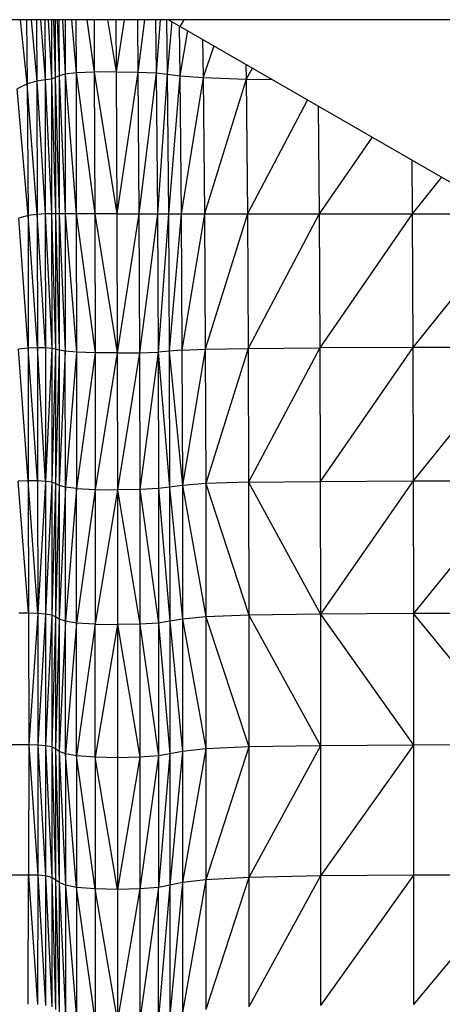
# Model space of a CAD drawing. Units: millimetres. Extents: x 4478 to 10122, y 1374 to 9185.
# Drawn here: x 6133 to 6231, y 4012 to 4240 of the extents above; entities that cross this region are included whole.
import ezdxf

# ---------------------------------------------------------------- set-up
doc = ezdxf.new("R2010")
doc.units = ezdxf.units.MM
doc.header["$LTSCALE"] = 50
doc.linetypes.add('SLD-Continua', pattern=[0])

msp = doc.modelspace()

# ---------------------------------------------------------------- linework, layer by layer
at = {"color": 7, "linetype": 'SLD-Continua', "lineweight": 25}
for p, q in [((6463.42, 4239.66), (6094.05, 4239.66)), ((6135.04, 4224.81), (6133.49, 4239.66)), ((6134.89, 4239.66), (6135.04, 4224.81)), ((6135.98, 4239.66), (6137.24, 4225.42)), ((6137.17, 4239.66), (6137.24, 4225.42)), ((6138.15, 4239.66), (6139.16, 4225.71)), ((6139.12, 4239.66), (6139.16, 4225.71)), ((6139.9, 4239.66), (6140.64, 4225.91)), ((6140.62, 4239.66), (6140.64, 4225.91)), ((6141.1, 4239.66), (6141.53, 4226.24)), ((6141.52, 4239.66), (6141.53, 4226.24)), ((6142, 4239.66), (6142.4, 4226.63)), ((6142.39, 4239.66), (6142.4, 4226.63)), ((6143.2, 4239.66), (6143.81, 4227.02)), ((6143.8, 4239.66), (6143.81, 4227.02)), ((6145.3, 4239.66), (6146.34, 4227.34)), ((6146.32, 4239.66), (6146.34, 4227.34)), ((6148.87, 4239.66), (6150.56, 4227.54)), ((6150.51, 4239.66), (6150.56, 4227.54)), ((6153.61, 4239.66), (6155.62, 4227.6)), ((6155.55, 4239.66), (6155.62, 4227.6)), ((6157.48, 4239.66), (6155.62, 4227.6)), ((6160.58, 4239.66), (6160.68, 4227.53)), ((6162.22, 4239.66), (6160.68, 4227.53)), ((6164.77, 4239.66), (6164.9, 4227.33)), ((6165.78, 4239.66), (6164.9, 4227.33)), ((6167.28, 4239.66), (6167.43, 4227.01)), ((6168.48, 4239.26), (6167.43, 4227.01)), ((6167.78, 4239.66), (6170.45, 4238.12)), ((6170.21, 4238.26), (6170.36, 4226.62)), ((6170.45, 4238.12), (6171.34, 4239.66)), ((6172.16, 4237.13), (6170.36, 4226.62)), ((6170.45, 4238.12), (6239.21, 4198.42)), ((6175.65, 4235.12), (6175.76, 4226.23)), ((6178.21, 4233.64), (6175.76, 4226.23)), ((6185.68, 4229.33), (6185.72, 4225.91)), ((6143.81, 4227.02), (6142.4, 4226.63)), ((6146.34, 4227.34), (6143.81, 4227.02)), ((6143.81, 4227.02), (6146.4, 4194.71)), ((6143.81, 4227.02), (6143.84, 4194.7)), ((6150.56, 4227.54), (6146.34, 4227.34)), ((6146.34, 4227.34), (6150.67, 4194.72)), ((6146.34, 4227.34), (6146.4, 4194.71)), ((6155.62, 4227.6), (6150.56, 4227.54)), ((6150.56, 4227.54), (6155.79, 4194.72)), ((6150.56, 4227.54), (6150.67, 4194.72)), ((6155.62, 4227.6), (6160.68, 4227.53)), ((6155.62, 4227.6), (6155.79, 4194.72)), ((6160.68, 4227.53), (6155.79, 4194.72)), ((6160.68, 4227.53), (6164.9, 4227.33)), ((6160.68, 4227.53), (6160.91, 4194.72)), ((6164.9, 4227.33), (6160.91, 4194.72)), ((6164.9, 4227.33), (6165.17, 4194.71)), ((6164.9, 4227.33), (6167.43, 4227.01)), ((6167.43, 4227.01), (6165.17, 4194.71)), ((6167.43, 4227.01), (6167.73, 4194.7)), ((6167.43, 4227.01), (6170.36, 4226.62)), ((6187.16, 4228.47), (6185.72, 4225.91)), ((6135.04, 4224.81), (6132.71, 4223.65)), ((6137.24, 4225.42), (6135.04, 4224.81)), ((6137.37, 4194.55), (6135.04, 4224.81)), ((6135.04, 4224.81), (6135.26, 4194.26)), ((6139.16, 4225.71), (6137.24, 4225.42)), ((6137.24, 4225.42), (6139.23, 4194.65)), ((6137.24, 4225.42), (6137.37, 4194.55)), ((6140.64, 4225.91), (6139.16, 4225.71)), ((6139.16, 4225.71), (6140.68, 4194.66)), ((6139.16, 4225.71), (6139.23, 4194.65)), ((6141.53, 4226.24), (6140.64, 4225.91)), ((6140.64, 4225.91), (6141.56, 4194.67)), ((6140.64, 4225.91), (6140.68, 4194.66)), ((6142.4, 4226.63), (6141.53, 4226.24)), ((6141.53, 4226.24), (6142.42, 4194.69)), ((6141.53, 4226.24), (6141.56, 4194.67)), ((6142.4, 4226.63), (6143.84, 4194.7)), ((6142.4, 4226.63), (6142.42, 4194.69)), ((6170.36, 4226.62), (6167.73, 4194.7)), ((6170.36, 4226.62), (6170.67, 4194.68)), ((6170.36, 4226.62), (6175.76, 4226.23)), ((6175.76, 4226.23), (6170.67, 4194.68)), ((6175.76, 4226.23), (6185.72, 4225.91)), ((6175.76, 4226.23), (6176.08, 4194.67)), ((6185.72, 4225.91), (6176.08, 4194.67)), ((6185.72, 4225.91), (6186.03, 4194.66)), ((6185.72, 4225.91), (6191.73, 4225.83)), ((6135.26, 4194.26), (6132.71, 4223.65)), ((6199.91, 4221.11), (6186.03, 4194.66)), ((6202.38, 4219.68), (6202.62, 4194.65)), ((6214.87, 4212.47), (6202.62, 4194.65)), ((6224.07, 4207.16), (6224.18, 4194.65)), ((6230.97, 4203.18), (6224.18, 4194.65)), ((6135.26, 4194.26), (6133.08, 4193.68)), ((6135.28, 4163.55), (6133.08, 4193.68)), ((6137.37, 4194.55), (6135.26, 4194.26)), ((6137.41, 4163.65), (6135.26, 4194.26)), ((6135.26, 4194.26), (6135.28, 4163.55)), ((6139.23, 4194.65), (6137.37, 4194.55)), ((6139.27, 4163.63), (6137.37, 4194.55)), ((6137.37, 4194.55), (6137.41, 4163.65)), ((6140.68, 4194.66), (6139.23, 4194.65)), ((6139.23, 4194.65), (6140.71, 4163.51)), ((6139.23, 4194.65), (6139.27, 4163.63)), ((6141.56, 4194.67), (6140.68, 4194.66)), ((6140.68, 4194.66), (6141.57, 4163.31)), ((6140.68, 4194.66), (6140.71, 4163.51)), ((6142.42, 4194.69), (6141.56, 4194.67)), ((6141.56, 4194.67), (6142.43, 4163.07)), ((6141.56, 4194.67), (6141.57, 4163.31)), ((6143.84, 4194.7), (6142.42, 4194.69)), ((6142.42, 4194.69), (6143.86, 4162.83)), ((6142.42, 4194.69), (6142.43, 4163.07)), ((6146.4, 4194.71), (6143.84, 4194.7)), ((6143.84, 4194.7), (6146.44, 4162.63)), ((6143.84, 4194.7), (6143.86, 4162.83)), ((6150.67, 4194.72), (6146.4, 4194.71)), ((6146.4, 4194.71), (6150.73, 4162.51)), ((6146.4, 4194.71), (6146.44, 4162.63)), ((6155.79, 4194.72), (6150.67, 4194.72)), ((6150.67, 4194.72), (6155.89, 4162.47)), ((6150.67, 4194.72), (6150.73, 4162.51)), ((6155.79, 4194.72), (6160.91, 4194.72)), ((6155.79, 4194.72), (6155.89, 4162.47)), ((6160.91, 4194.72), (6155.89, 4162.47)), ((6160.91, 4194.72), (6165.17, 4194.71)), ((6160.91, 4194.72), (6161.04, 4162.51)), ((6165.17, 4194.71), (6161.04, 4162.51)), ((6165.17, 4194.71), (6167.73, 4194.7)), ((6165.17, 4194.71), (6165.34, 4162.63)), ((6167.73, 4194.7), (6165.34, 4162.63)), ((6167.73, 4194.7), (6170.67, 4194.68)), ((6167.73, 4194.7), (6167.92, 4162.83)), ((6170.67, 4194.68), (6167.92, 4162.83)), ((6170.67, 4194.68), (6176.08, 4194.67)), ((6170.67, 4194.68), (6170.86, 4163.07)), ((6176.08, 4194.67), (6170.86, 4163.07)), ((6176.08, 4194.67), (6186.03, 4194.66)), ((6176.08, 4194.67), (6176.27, 4163.31)), ((6186.03, 4194.66), (6176.27, 4163.31)), ((6186.03, 4194.66), (6202.62, 4194.65)), ((6186.03, 4194.66), (6186.21, 4163.51)), ((6202.62, 4194.65), (6186.21, 4163.51)), ((6202.62, 4194.65), (6224.18, 4194.65)), ((6202.62, 4194.65), (6202.79, 4163.63)), ((6224.18, 4194.65), (6202.79, 4163.63)), ((6224.18, 4194.65), (6249.06, 4194.64)), ((6224.18, 4194.65), (6224.34, 4163.69)), ((6249.06, 4194.64), (6224.34, 4163.69)), ((6135.28, 4163.55), (6133.03, 4163.32)), ((6135.26, 4132.81), (6133.03, 4163.32)), ((6135.28, 4163.55), (6135.26, 4132.81)), ((6137.41, 4163.65), (6135.28, 4163.55)), ((6137.43, 4132.8), (6135.28, 4163.55)), ((6139.27, 4163.63), (6137.41, 4163.65)), ((6139.29, 4132.71), (6137.41, 4163.65)), ((6137.41, 4163.65), (6137.43, 4132.8)), ((6140.71, 4163.51), (6139.27, 4163.63)), ((6139.27, 4163.63), (6139.29, 4132.71)), ((6140.71, 4163.51), (6139.29, 4132.71)), ((6141.57, 4163.31), (6140.71, 4163.51)), ((6140.71, 4163.51), (6140.72, 4132.51)), ((6141.57, 4163.31), (6140.72, 4132.51)), ((6142.43, 4163.07), (6141.57, 4163.31)), ((6141.57, 4163.31), (6141.57, 4132.18)), ((6142.43, 4163.07), (6141.57, 4132.18)), ((6143.86, 4162.83), (6142.43, 4163.07)), ((6142.43, 4163.07), (6142.43, 4131.78)), ((6170.86, 4163.07), (6167.92, 4162.83)), ((6170.86, 4163.07), (6176.27, 4163.31)), ((6170.86, 4163.07), (6170.96, 4131.77)), ((6176.27, 4163.31), (6170.96, 4131.77)), ((6176.27, 4163.31), (6186.21, 4163.51)), ((6176.27, 4163.31), (6176.36, 4132.18)), ((6186.21, 4163.51), (6176.36, 4132.18)), ((6186.21, 4163.51), (6202.79, 4163.63)), ((6186.21, 4163.51), (6186.3, 4132.51)), ((6202.79, 4163.63), (6186.3, 4132.51)), ((6224.34, 4163.69), (6202.79, 4163.63)), ((6202.79, 4163.63), (6202.88, 4132.71)), ((6224.34, 4163.69), (6202.88, 4132.71)), ((6249.2, 4163.71), (6224.34, 4163.69)), ((6224.34, 4163.69), (6224.42, 4132.81)), ((6249.2, 4163.71), (6224.42, 4132.81)), ((6143.86, 4162.83), (6142.43, 4131.78)), ((6146.44, 4162.63), (6143.86, 4162.83)), ((6143.87, 4131.37), (6143.86, 4162.83)), ((6146.44, 4162.63), (6143.87, 4131.37)), ((6150.73, 4162.51), (6146.44, 4162.63)), ((6146.44, 4162.63), (6146.46, 4131.04)), ((6150.73, 4162.51), (6146.46, 4131.04)), ((6155.89, 4162.47), (6150.73, 4162.51)), ((6150.73, 4162.51), (6150.77, 4130.84)), ((6155.89, 4162.47), (6150.77, 4130.84)), ((6155.89, 4162.47), (6161.04, 4162.51)), ((6155.89, 4162.47), (6155.94, 4130.77)), ((6161.04, 4162.51), (6155.94, 4130.77)), ((6161.04, 4162.51), (6165.34, 4162.63)), ((6161.04, 4162.51), (6161.11, 4130.84)), ((6165.34, 4162.63), (6161.11, 4130.84)), ((6167.92, 4162.83), (6165.34, 4162.63)), ((6165.34, 4162.63), (6165.42, 4131.04)), ((6165.34, 4162.63), (6168.01, 4131.37)), ((6167.92, 4162.83), (6168.01, 4131.37)), ((6167.92, 4162.83), (6170.96, 4131.77)), ((6135.26, 4132.81), (6132.91, 4132.75)), ((6135.34, 4102.14), (6132.91, 4132.75)), ((6137.43, 4132.8), (6135.26, 4132.81)), ((6137.46, 4102.1), (6135.26, 4132.81)), ((6135.26, 4132.81), (6135.34, 4102.14)), ((6139.29, 4132.71), (6137.43, 4132.8)), ((6137.43, 4132.8), (6137.46, 4102.1)), ((6139.29, 4132.71), (6137.46, 4102.1)), ((6140.72, 4132.51), (6139.29, 4132.71)), ((6139.29, 4132.71), (6139.3, 4101.97)), ((6140.72, 4132.51), (6139.3, 4101.97)), ((6141.57, 4132.18), (6140.72, 4132.51)), ((6140.72, 4132.51), (6140.72, 4101.72)), ((6141.57, 4132.18), (6140.72, 4101.72)), ((6142.43, 4131.78), (6141.57, 4132.18)), ((6141.57, 4132.18), (6141.58, 4101.3)), ((6142.43, 4131.78), (6141.58, 4101.3)), ((6143.87, 4131.37), (6142.43, 4131.78)), ((6142.43, 4131.78), (6142.44, 4100.8)), ((6143.87, 4131.37), (6142.44, 4100.8)), ((6146.46, 4131.04), (6143.87, 4131.37)), ((6143.87, 4100.29), (6143.87, 4131.37)), ((6168.01, 4131.37), (6165.42, 4131.04)), ((6170.96, 4131.77), (6168.01, 4131.37)), ((6168.01, 4131.37), (6168.04, 4100.29)), ((6168.01, 4131.37), (6170.99, 4100.8)), ((6176.36, 4132.18), (6170.96, 4131.77)), ((6170.96, 4131.77), (6170.99, 4100.8)), ((6170.96, 4131.77), (6176.39, 4101.3)), ((6186.3, 4132.51), (6176.36, 4132.18)), ((6176.36, 4132.18), (6176.39, 4101.3)), ((6176.36, 4132.18), (6186.33, 4101.72)), ((6186.3, 4132.51), (6202.88, 4132.71)), ((6186.3, 4132.51), (6186.33, 4101.72)), ((6186.3, 4132.51), (6202.9, 4101.97)), ((6202.88, 4132.71), (6224.42, 4132.81)), ((6202.88, 4132.71), (6202.9, 4101.97)), ((6224.42, 4132.81), (6202.9, 4101.97)), ((6224.42, 4132.81), (6249.28, 4132.85)), ((6224.42, 4132.81), (6224.45, 4102.1)), ((6249.28, 4132.85), (6224.45, 4102.1)), ((6146.46, 4131.04), (6143.87, 4100.29)), ((6146.46, 4131.04), (6150.77, 4130.84)), ((6146.46, 4099.87), (6146.46, 4131.04)), ((6150.77, 4130.84), (6146.46, 4099.87)), ((6150.77, 4130.84), (6155.94, 4130.77)), ((6150.77, 4130.84), (6150.78, 4099.62)), ((6155.94, 4130.77), (6150.78, 4099.62)), ((6161.11, 4130.84), (6155.94, 4130.77)), ((6155.94, 4130.77), (6161.13, 4099.62)), ((6155.94, 4130.77), (6155.95, 4099.54)), ((6165.42, 4131.04), (6161.11, 4130.84)), ((6161.11, 4130.84), (6161.13, 4099.62)), ((6161.11, 4130.84), (6165.45, 4099.87)), ((6165.42, 4131.04), (6165.45, 4099.87)), ((6165.42, 4131.04), (6168.04, 4100.29)), ((6135.34, 4102.14), (6133.11, 4102.14)), ((6137.46, 4102.1), (6135.34, 4102.14)), ((6135.34, 4102.14), (6135.41, 4071.66)), ((6137.46, 4102.1), (6135.41, 4071.66)), ((6139.3, 4101.97), (6137.46, 4102.1)), ((6137.46, 4102.1), (6137.48, 4071.61)), ((6139.3, 4101.97), (6137.48, 4071.61)), ((6140.72, 4101.72), (6139.3, 4101.97)), ((6139.3, 4101.97), (6139.3, 4071.47)), ((6140.72, 4101.72), (6139.3, 4071.47)), ((6141.58, 4101.3), (6140.72, 4101.72)), ((6140.72, 4101.72), (6140.72, 4071.18)), ((6186.33, 4101.72), (6176.39, 4101.3)), ((6202.9, 4101.97), (6186.33, 4101.72)), ((6186.33, 4101.72), (6186.33, 4071.18)), ((6186.33, 4101.72), (6202.9, 4071.47)), ((6224.45, 4102.1), (6202.9, 4101.97)), ((6202.9, 4101.97), (6202.9, 4071.47)), ((6202.9, 4101.97), (6224.45, 4071.61)), ((6249.3, 4102.14), (6224.45, 4102.1)), ((6224.45, 4102.1), (6224.45, 4071.61)), ((6242.22, 4080.34), (6224.45, 4102.1)), ((6141.58, 4101.3), (6140.72, 4071.18)), ((6142.44, 4100.8), (6141.58, 4101.3)), ((6141.58, 4101.3), (6141.58, 4070.7)), ((6142.44, 4100.8), (6141.58, 4070.7)), ((6143.87, 4100.29), (6142.44, 4100.8)), ((6142.44, 4100.8), (6142.44, 4070.13)), ((6143.87, 4100.29), (6142.44, 4070.13)), ((6146.46, 4099.87), (6143.87, 4100.29)), ((6143.87, 4069.56), (6143.87, 4100.29)), ((6146.46, 4099.87), (6143.87, 4069.56)), ((6150.78, 4099.62), (6146.46, 4099.87)), ((6146.46, 4069.08), (6146.46, 4099.87)), ((6150.78, 4099.62), (6146.46, 4069.08)), ((6150.78, 4099.62), (6155.95, 4099.54)), ((6150.78, 4068.79), (6150.78, 4099.62)), ((6155.95, 4099.54), (6150.78, 4068.79)), ((6161.13, 4099.62), (6155.95, 4099.54)), ((6155.95, 4099.54), (6161.13, 4068.79)), ((6155.95, 4099.54), (6155.95, 4068.69)), ((6165.45, 4099.87), (6161.13, 4099.62)), ((6161.13, 4099.62), (6161.13, 4068.79)), ((6161.13, 4099.62), (6165.45, 4069.08)), ((6168.04, 4100.29), (6165.45, 4099.87)), ((6165.45, 4099.87), (6165.45, 4069.08)), ((6165.45, 4099.87), (6168.04, 4069.56)), ((6170.99, 4100.8), (6168.04, 4100.29)), ((6168.04, 4100.29), (6168.04, 4069.56)), ((6168.04, 4100.29), (6170.99, 4070.13)), ((6176.39, 4101.3), (6170.99, 4100.8)), ((6170.99, 4100.8), (6170.99, 4070.13)), ((6170.99, 4100.8), (6176.39, 4070.7)), ((6176.39, 4101.3), (6176.39, 4070.7)), ((6176.39, 4101.3), (6186.33, 4071.18)), ((6135.41, 4071.66), (6131.25, 4071.66)), ((6135.41, 4071.66), (6135.34, 4041.49)), ((6137.48, 4071.61), (6135.41, 4071.66)), ((6135.41, 4071.66), (6137.46, 4041.44)), ((6137.48, 4071.61), (6137.46, 4041.44)), ((6139.3, 4071.47), (6137.48, 4071.61)), ((6137.48, 4071.61), (6139.3, 4041.28)), ((6140.72, 4071.18), (6139.3, 4071.47)), ((6139.3, 4071.47), (6140.72, 4040.95)), ((6139.3, 4071.47), (6139.3, 4041.28)), ((6141.58, 4070.7), (6140.72, 4071.18)), ((6140.72, 4071.18), (6141.58, 4040.42)), ((6140.72, 4071.18), (6140.72, 4040.95)), ((6142.44, 4070.13), (6141.58, 4070.7)), ((6141.58, 4070.7), (6142.44, 4039.77)), ((6141.58, 4070.7), (6141.58, 4040.42)), ((6143.87, 4069.56), (6142.44, 4070.13)), ((6142.44, 4070.13), (6143.87, 4039.13)), ((6142.44, 4070.13), (6142.44, 4039.77)), ((6146.46, 4069.08), (6143.87, 4069.56)), ((6146.46, 4038.59), (6143.87, 4069.56)), ((6143.87, 4069.56), (6143.87, 4039.13)), ((6168.04, 4069.56), (6165.45, 4069.08)), ((6168.04, 4069.56), (6165.45, 4038.59)), ((6170.99, 4070.13), (6168.04, 4069.56)), ((6170.99, 4070.13), (6168.04, 4039.13)), ((6168.04, 4069.56), (6168.04, 4039.13)), ((6176.39, 4070.7), (6170.99, 4070.13)), ((6176.39, 4070.7), (6170.99, 4039.77)), ((6170.99, 4070.13), (6170.99, 4039.77)), ((6186.33, 4071.18), (6176.39, 4070.7)), ((6186.33, 4071.18), (6176.39, 4040.42)), ((6176.39, 4070.7), (6176.39, 4040.42)), ((6202.9, 4071.47), (6186.33, 4071.18)), ((6202.9, 4071.47), (6186.33, 4040.95)), ((6186.33, 4071.18), (6186.33, 4040.95)), ((6224.45, 4071.61), (6202.9, 4071.47)), ((6224.45, 4071.61), (6202.9, 4041.28)), ((6202.9, 4071.47), (6202.9, 4041.28)), ((6239.34, 4071.64), (6224.45, 4071.61)), ((6224.45, 4071.61), (6224.45, 4041.44)), ((6150.78, 4068.79), (6146.46, 4069.08)), ((6150.78, 4038.27), (6146.46, 4069.08)), ((6146.46, 4069.08), (6146.46, 4038.59)), ((6155.95, 4068.69), (6150.78, 4068.79)), ((6155.95, 4038.16), (6150.78, 4068.79)), ((6150.78, 4068.79), (6150.78, 4038.27)), ((6161.13, 4068.79), (6155.95, 4068.69)), ((6161.13, 4068.79), (6155.95, 4038.16)), ((6155.95, 4068.69), (6155.95, 4038.16)), ((6165.45, 4069.08), (6161.13, 4068.79)), ((6165.45, 4069.08), (6161.13, 4038.27)), ((6161.13, 4068.79), (6161.13, 4038.27)), ((6165.45, 4069.08), (6165.45, 4038.59)), ((6135.34, 4041.49), (6130.9, 4041.49)), ((6135.27, 4011.55), (6135.34, 4041.49)), ((6137.46, 4041.44), (6135.34, 4041.49)), ((6135.34, 4041.49), (6137.44, 4011.49)), ((6137.46, 4041.44), (6137.44, 4011.49)), ((6139.3, 4041.28), (6137.46, 4041.44)), ((6137.46, 4041.44), (6139.3, 4011.31)), ((6140.72, 4040.95), (6139.3, 4041.28)), ((6139.3, 4041.28), (6140.72, 4010.96)), ((6139.3, 4041.28), (6139.3, 4011.31)), ((6141.58, 4040.42), (6140.72, 4040.95)), ((6140.72, 4040.95), (6141.58, 4010.36)), ((6140.72, 4040.95), (6140.72, 4010.96)), ((6142.44, 4039.77), (6141.58, 4040.42)), ((6141.58, 4040.42), (6142.44, 4009.65)), ((6141.58, 4040.42), (6141.58, 4010.36)), ((6176.39, 4040.42), (6170.99, 4039.77)), ((6176.39, 4040.42), (6170.99, 4009.65)), ((6186.33, 4040.95), (6176.39, 4040.42)), ((6186.33, 4040.95), (6176.39, 4010.36)), ((6176.39, 4040.42), (6176.39, 4010.36)), ((6202.9, 4041.28), (6186.33, 4040.95)), ((6202.9, 4041.28), (6186.33, 4010.96)), ((6186.33, 4040.95), (6186.33, 4010.96)), ((6224.45, 4041.44), (6202.9, 4041.28)), ((6224.45, 4041.44), (6202.9, 4011.31)), ((6202.9, 4041.28), (6202.9, 4011.31)), ((6246.57, 4041.49), (6224.45, 4041.44)), ((6224.45, 4041.44), (6224.45, 4011.49)), ((6248.21, 4040.18), (6224.45, 4011.49)), ((6143.87, 4039.13), (6142.44, 4039.77)), ((6142.44, 4039.77), (6143.87, 4008.93)), ((6142.44, 4039.77), (6142.44, 4009.65)), ((6146.46, 4038.59), (6143.87, 4039.13)), ((6143.87, 4039.13), (6146.46, 4008.34)), ((6143.87, 4039.13), (6143.87, 4008.93)), ((6150.78, 4038.27), (6146.46, 4038.59)), ((6150.78, 4007.98), (6146.46, 4038.59)), ((6146.46, 4038.59), (6146.46, 4008.34)), ((6155.95, 4038.16), (6150.78, 4038.27)), ((6155.95, 4007.86), (6150.78, 4038.27)), ((6150.78, 4038.27), (6150.78, 4007.98)), ((6161.13, 4038.27), (6155.95, 4038.16)), ((6161.13, 4038.27), (6155.95, 4007.86)), ((6155.95, 4038.16), (6155.95, 4007.86)), ((6165.45, 4038.59), (6161.13, 4038.27)), ((6165.45, 4038.59), (6161.13, 4007.98)), ((6161.13, 4038.27), (6161.13, 4007.98)), ((6168.04, 4039.13), (6165.45, 4038.59)), ((6168.04, 4039.13), (6165.45, 4008.34)), ((6165.45, 4008.34), (6165.45, 4038.59)), ((6170.99, 4039.77), (6168.04, 4039.13)), ((6170.99, 4039.77), (6168.04, 4008.93)), ((6168.04, 4039.13), (6168.04, 4008.93)), ((6170.99, 4039.77), (6170.99, 4009.65))]:
    msp.add_line(p, q, dxfattribs=at)

doc.saveas('drawing.dxf')
